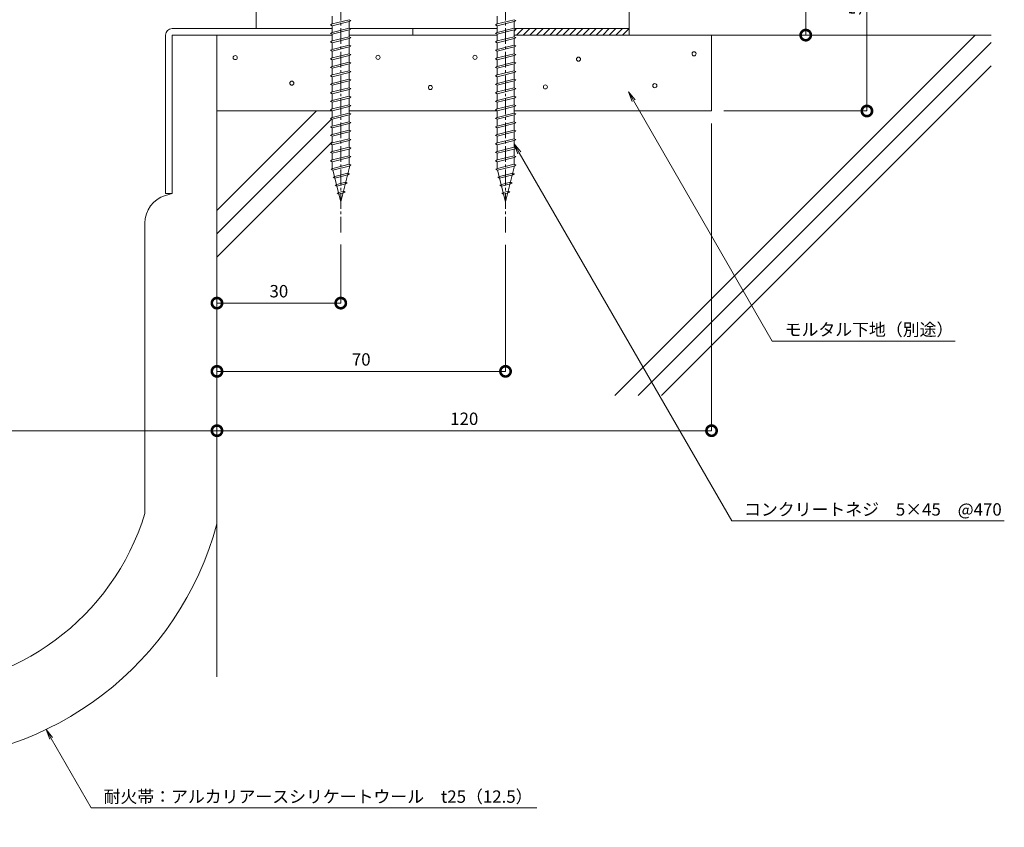
# Model space of a CAD drawing. Units: millimetres. Extents: x 2194 to 2664, y 1934 to 2279.
# Drawn here: x 2384 to 2623, y 1934 to 2130 of the extents above; entities that cross this region are included whole.
import ezdxf
from ezdxf import colors
from ezdxf.entities.mleader import LeaderData, LeaderLine
from ezdxf.math import Vec2, Vec3

# ---------------------------------------------------------------- set-up
doc = ezdxf.new("R2010")
doc.units = ezdxf.units.MM
doc.header["$LTSCALE"] = 0.2
doc.header["$PDMODE"] = 67
doc.linetypes.add('CENTER2', pattern=[28.575, 19.05, -3.175, 3.175, -3.175])
for name, color, linetype, lineweight in [('(KE)ねじ・ボルトナット・アンカーボルト', 2, 'Continuous', 13), ('(KE)フレーム(シート受・位置決め)', 2, 'Continuous', 13), ('(KE)モルタル', 6, 'Continuous', 13), ('(KE)寸法', 7, 'Continuous', 9), ('(KE)文字', 7, 'Continuous', 13), ('(KE)耐火帯', 4, 'Continuous', 13), ('(KE)躯体', 6, 'Continuous', 13)]:
    doc.layers.add(name, color=color, linetype=linetype, lineweight=lineweight)
doc.styles.add('(K)文字_異尺度_H3.0-1.0', font='txt', dxfattribs={"height": 3})
doc.dimstyles.new('kaneso異尺度対応_H3.0(S5.0)', dxfattribs={"dimscale": 6, "dimtxt": 3, "dimasz": 5, "dimexe": 0, "dimexo": 3, "dimgap": 1, "dimtad": 1, "dimdec": 1, "dimdsep": 46, "dimtxsty": '(K)文字_異尺度_H3.0-1.0', "dimblk": 'DOTSMALL', "dimcen": 0, "dimclrt": 2, "dimadec": 0, "dimazin": 0, "dimtfac": 1, "dimtdec": 1, "dimtmove": 1, "dimatfit": 3, "dimldrblk": 'DOTSMALL', "dimfxl": 1, "dimtfill": 1, "dimlwd": 9, "dimlwe": 9, "dimarcsym": 0})

# ---------------------------------------------------------------- blocks, each defined once
blk = doc.blocks.new('_DotSmall')
at = {"color": 0, "linetype": 'ByBlock', "const_width": 0.5}
blk.add_lwpolyline([(-0.0625, 0, 1), (0.0625, 0, 1)], format="xyb", close=True, dxfattribs=at)
blk = doc.blocks.new('*D15')
at = {"layer": '(KE)寸法', "color": 0, "lineweight": 9, "transparency": 16777216}
for p, q in [((2534.22, 2158.92), (2575.06, 2158.92)), ((2575.06, 2158.92), (2575.06, 2126.31)), ((2555.21, 2126.31), (2575.06, 2126.31))]:
    blk.add_line(p, q, dxfattribs=at)
at = {"layer": 'Defpoints', "color": 0, "transparency": 16777216}
for p in [(2531.22, 2158.92), (2552.21, 2126.31), (2575.06, 2126.31)]:
    blk.add_point(p, dxfattribs=at)
at = {"layer": '(KE)寸法', "color": 0, "lineweight": 9, "transparency": 16777216, "xscale": 5, "yscale": 5, "zscale": 5}
for p, rotation in [((2575.06, 2158.92), 90), ((2575.06, 2126.31), 270)]:
    blk.add_blockref('_DotSmall', p, dxfattribs=dict(at, rotation=rotation))
at = {"layer": '(KE)寸法', "color": 2, "transparency": 16777216, "insert": (2572.56, 2142.61), "char_height": 3, "attachment_point": 5, "rotation": 90, "style": '(K)文字_異尺度_H3.0-1.0', "bg_fill": 3, "box_fill_scale": 1.1, "bg_fill_color": 256, "bg_fill_true_color": 13158600, "bg_fill_transparency": 0}
blk.add_mtext('32.6', dxfattribs=at)
blk = doc.blocks.new('*D16')
at = {"layer": '(KE)寸法', "color": 0, "lineweight": 9, "transparency": 16777216}
for p, q in [((2534.22, 2158.92), (2589.91, 2158.92)), ((2589.91, 2158.92), (2589.91, 2107.91)), ((2555.21, 2107.91), (2589.91, 2107.91))]:
    blk.add_line(p, q, dxfattribs=at)
at = {"layer": 'Defpoints', "color": 0, "transparency": 16777216}
for p in [(2531.22, 2158.92), (2552.21, 2107.91), (2589.91, 2107.91)]:
    blk.add_point(p, dxfattribs=at)
at = {"layer": '(KE)寸法', "color": 0, "lineweight": 9, "transparency": 16777216, "xscale": 5, "yscale": 5, "zscale": 5}
for p, rotation in [((2589.91, 2158.92), 90), ((2589.91, 2107.91), 270)]:
    blk.add_blockref('_DotSmall', p, dxfattribs=dict(at, rotation=rotation))
at = {"layer": '(KE)寸法', "color": 2, "transparency": 16777216, "insert": (2587.41, 2133.41), "char_height": 3, "attachment_point": 5, "rotation": 90, "style": '(K)文字_異尺度_H3.0-1.0', "bg_fill": 3, "box_fill_scale": 1.1, "bg_fill_color": 256, "bg_fill_true_color": 13158600, "bg_fill_transparency": 0}
blk.add_mtext('50', dxfattribs=at)
blk = doc.blocks.new('*D17')
at = {"layer": '(KE)寸法', "color": 0, "lineweight": 9, "transparency": 16777216}
for p, q in [((2432.21, 2104.91), (2432.21, 2061.32)), ((2462.24, 2075.52), (2462.24, 2061.32)), ((2432.21, 2061.32), (2462.24, 2061.32))]:
    blk.add_line(p, q, dxfattribs=at)
at = {"layer": 'Defpoints', "color": 0, "transparency": 16777216}
for p in [(2432.21, 2107.91), (2462.24, 2078.52), (2462.24, 2061.32)]:
    blk.add_point(p, dxfattribs=at)
at = {"layer": '(KE)寸法', "color": 0, "lineweight": 9, "transparency": 16777216, "xscale": 5, "yscale": 5, "zscale": 5, "rotation": 180}
blk.add_blockref('_DotSmall', (2432.21, 2061.32), dxfattribs=at)
at = {"layer": '(KE)寸法', "color": 0, "lineweight": 9, "transparency": 16777216, "xscale": 5, "yscale": 5, "zscale": 5}
blk.add_blockref('_DotSmall', (2462.24, 2061.32), dxfattribs=at)
at = {"layer": '(KE)寸法', "color": 2, "transparency": 16777216, "insert": (2447.22, 2063.82), "char_height": 3, "attachment_point": 5, "style": '(K)文字_異尺度_H3.0-1.0', "bg_fill": 3, "box_fill_scale": 1.1, "bg_fill_color": 256, "bg_fill_true_color": 13158600, "bg_fill_transparency": 0}
blk.add_mtext('30', dxfattribs=at)
blk = doc.blocks.new('*D18')
at = {"layer": '(KE)寸法', "color": 0, "lineweight": 9, "transparency": 16777216}
for p, q in [((2432.21, 2078.53), (2432.21, 2030.38)), ((2282.2, 2069.28), (2282.2, 2030.38)), ((2282.2, 2030.38), (2432.21, 2030.38))]:
    blk.add_line(p, q, dxfattribs=at)
at = {"layer": 'Defpoints', "color": 0, "transparency": 16777216}
for p in [(2432.21, 2081.53), (2282.2, 2072.28), (2432.21, 2030.38)]:
    blk.add_point(p, dxfattribs=at)
at = {"layer": '(KE)寸法', "color": 0, "lineweight": 9, "transparency": 16777216, "xscale": 5, "yscale": 5, "zscale": 5, "rotation": 180}
blk.add_blockref('_DotSmall', (2282.2, 2030.38), dxfattribs=at)
at = {"layer": '(KE)寸法', "color": 0, "lineweight": 9, "transparency": 16777216, "xscale": 5, "yscale": 5, "zscale": 5}
blk.add_blockref('_DotSmall', (2432.21, 2030.38), dxfattribs=at)
at = {"layer": '(KE)寸法', "color": 2, "transparency": 16777216, "insert": (2357.2, 2032.88), "char_height": 3, "attachment_point": 5, "style": '(K)文字_異尺度_H3.0-1.0', "bg_fill": 3, "box_fill_scale": 1.1, "bg_fill_color": 256, "bg_fill_true_color": 13158600, "bg_fill_transparency": 0}
blk.add_mtext('150', dxfattribs=at)
blk = doc.blocks.new('*D19')
at = {"layer": '(KE)寸法', "color": 0, "lineweight": 9, "transparency": 16777216}
for p, q in [((2552.21, 2104.91), (2552.21, 2030.38)), ((2432.21, 2078.53), (2432.21, 2030.38)), ((2432.21, 2030.38), (2552.21, 2030.38))]:
    blk.add_line(p, q, dxfattribs=at)
at = {"layer": 'Defpoints', "color": 0, "transparency": 16777216}
for p in [(2552.21, 2107.91), (2432.21, 2081.53), (2552.21, 2030.38)]:
    blk.add_point(p, dxfattribs=at)
at = {"layer": '(KE)寸法', "color": 0, "lineweight": 9, "transparency": 16777216, "xscale": 5, "yscale": 5, "zscale": 5, "rotation": 180}
blk.add_blockref('_DotSmall', (2432.21, 2030.38), dxfattribs=at)
at = {"layer": '(KE)寸法', "color": 0, "lineweight": 9, "transparency": 16777216, "xscale": 5, "yscale": 5, "zscale": 5}
blk.add_blockref('_DotSmall', (2552.21, 2030.38), dxfattribs=at)
at = {"layer": '(KE)寸法', "color": 2, "transparency": 16777216, "insert": (2492.21, 2032.88), "char_height": 3, "attachment_point": 5, "style": '(K)文字_異尺度_H3.0-1.0', "bg_fill": 3, "box_fill_scale": 1.1, "bg_fill_color": 256, "bg_fill_true_color": 13158600, "bg_fill_transparency": 0}
blk.add_mtext('120', dxfattribs=at)
blk = doc.blocks.new('_Open')
at = {"color": 0, "linetype": 'ByBlock', "lineweight": -2}
for p, q in [((-1, 0.167), (0, 0)), ((-1, -0.167), (0, 0)), ((0, 0), (-1, 0))]:
    blk.add_line(p, q, dxfattribs=at)
blk = doc.blocks.new('*D23')
at = {"layer": '(KE)寸法', "color": 0, "lineweight": 9, "transparency": 16777216}
for p, q in [((2432.21, 2104.91), (2432.21, 2044.77)), ((2502.22, 2075.45), (2502.22, 2044.77)), ((2432.21, 2044.77), (2502.22, 2044.77))]:
    blk.add_line(p, q, dxfattribs=at)
at = {"layer": 'Defpoints', "color": 0, "transparency": 16777216}
for p in [(2432.21, 2107.91), (2502.22, 2078.45), (2502.22, 2044.77)]:
    blk.add_point(p, dxfattribs=at)
at = {"layer": '(KE)寸法', "color": 0, "lineweight": 9, "transparency": 16777216, "xscale": 5, "yscale": 5, "zscale": 5, "rotation": 180}
blk.add_blockref('_DotSmall', (2432.21, 2044.77), dxfattribs=at)
at = {"layer": '(KE)寸法', "color": 0, "lineweight": 9, "transparency": 16777216, "xscale": 5, "yscale": 5, "zscale": 5}
blk.add_blockref('_DotSmall', (2502.22, 2044.77), dxfattribs=at)
at = {"layer": '(KE)寸法', "color": 2, "transparency": 16777216, "insert": (2467.21, 2047.27), "char_height": 3, "attachment_point": 5, "style": '(K)文字_異尺度_H3.0-1.0', "bg_fill": 3, "box_fill_scale": 1.1, "bg_fill_color": 256, "bg_fill_true_color": 13158600, "bg_fill_transparency": 0}
blk.add_mtext('70', dxfattribs=at)

msp = doc.modelspace()

# ---------------------------------------------------------------- linework, layer by layer
at = {"layer": '(KE)ねじ・ボルトナット・アンカーボルト', "color": 4, "linetype": 'CENTER2'}
for p, q in [((2462.24, 2078.45), (2462.24, 2141.92)), ((2502.22, 2078.45), (2502.22, 2141.92))]:
    msp.add_line(p, q, dxfattribs=at)
at = {"layer": '(KE)ねじ・ボルトナット・アンカーボルト', "color": 4}
for p, q in [((2459.76, 2128.8), (2460.17, 2129.02)), ((2460.17, 2128.59), (2459.76, 2128.8)), ((2460.17, 2129.02), (2464.3, 2130.05)), ((2460.17, 2128.59), (2464.3, 2129.62)), ((2460.18, 2130.92), (2460.18, 2129.02)), ((2464.3, 2130.05), (2464.71, 2129.83)), ((2464.71, 2129.83), (2464.3, 2129.62)), ((2464.31, 2129.63), (2464.31, 2127.98)), ((2499.75, 2128.8), (2500.16, 2129.02)), ((2500.16, 2128.59), (2499.75, 2128.8)), ((2500.16, 2129.02), (2504.28, 2130.05)), ((2500.16, 2128.59), (2504.28, 2129.62)), ((2500.17, 2130.92), (2500.17, 2129.02)), ((2504.28, 2130.05), (2504.7, 2129.83)), ((2504.7, 2129.83), (2504.28, 2129.62)), ((2504.29, 2129.63), (2504.3, 2127.98)), ((2459.76, 2126.74), (2460.17, 2126.95)), ((2460.17, 2126.53), (2459.76, 2126.74)), ((2460.17, 2126.95), (2464.3, 2127.98)), ((2460.17, 2126.53), (2464.3, 2127.56)), ((2460.18, 2128.59), (2460.19, 2126.95)), ((2460.18, 2126.53), (2460.19, 2124.89)), ((2464.3, 2127.98), (2464.71, 2127.77)), ((2464.71, 2127.77), (2464.3, 2127.56)), ((2464.31, 2127.56), (2464.31, 2125.92)), ((2499.75, 2126.74), (2500.16, 2126.95)), ((2500.16, 2126.53), (2499.75, 2126.74)), ((2500.16, 2126.95), (2504.28, 2127.98)), ((2500.16, 2126.53), (2504.28, 2127.56)), ((2500.17, 2128.59), (2500.17, 2126.95)), ((2500.17, 2126.53), (2500.17, 2124.89)), ((2504.28, 2127.98), (2504.7, 2127.77)), ((2504.7, 2127.77), (2504.28, 2127.56)), ((2504.29, 2127.56), (2504.3, 2125.92)), ((2459.76, 2124.68), (2460.17, 2124.89)), ((2460.17, 2124.47), (2459.76, 2124.68)), ((2460.17, 2124.89), (2464.3, 2125.92)), ((2460.17, 2124.47), (2464.3, 2125.5)), ((2460.17, 2122.83), (2464.3, 2123.86)), ((2460.18, 2124.47), (2460.19, 2122.83)), ((2464.3, 2125.92), (2464.71, 2125.71)), ((2464.71, 2125.71), (2464.3, 2125.5)), ((2464.3, 2123.86), (2464.71, 2123.65)), ((2464.31, 2125.5), (2464.31, 2123.85)), ((2499.75, 2124.68), (2500.16, 2124.89)), ((2500.16, 2124.47), (2499.75, 2124.68)), ((2500.16, 2124.89), (2504.28, 2125.92)), ((2500.16, 2124.47), (2504.28, 2125.5)), ((2500.16, 2122.83), (2504.28, 2123.86)), ((2500.17, 2124.47), (2500.17, 2122.83)), ((2504.28, 2125.92), (2504.7, 2125.71)), ((2504.7, 2125.71), (2504.28, 2125.5)), ((2504.28, 2123.86), (2504.7, 2123.65)), ((2504.29, 2125.5), (2504.3, 2123.85)), ((2459.76, 2122.62), (2460.17, 2122.83)), ((2460.17, 2122.4), (2459.76, 2122.62)), ((2460.17, 2122.4), (2464.3, 2123.44)), ((2460.17, 2120.77), (2464.3, 2121.8)), ((2460.18, 2122.4), (2460.19, 2120.77)), ((2464.71, 2123.65), (2464.3, 2123.44)), ((2464.3, 2121.8), (2464.71, 2121.59)), ((2464.71, 2121.59), (2464.3, 2121.37)), ((2464.31, 2123.44), (2464.31, 2121.79)), ((2499.75, 2122.62), (2500.16, 2122.83)), ((2500.16, 2122.4), (2499.75, 2122.62)), ((2500.16, 2122.4), (2504.28, 2123.44)), ((2500.16, 2120.77), (2504.28, 2121.8)), ((2500.17, 2122.4), (2500.17, 2120.77)), ((2504.7, 2123.65), (2504.28, 2123.44)), ((2504.28, 2121.8), (2504.7, 2121.59)), ((2504.7, 2121.59), (2504.28, 2121.37)), ((2504.29, 2123.44), (2504.3, 2121.79)), ((2459.76, 2120.56), (2460.17, 2120.77)), ((2460.17, 2120.34), (2459.76, 2120.56)), ((2460.17, 2120.34), (2464.3, 2121.37)), ((2460.17, 2118.71), (2464.3, 2119.74)), ((2460.17, 2118.28), (2464.3, 2119.31)), ((2460.18, 2120.34), (2460.19, 2118.71)), ((2464.3, 2119.74), (2464.71, 2119.52)), ((2464.71, 2119.52), (2464.3, 2119.31)), ((2464.31, 2121.38), (2464.31, 2119.73)), ((2464.31, 2119.32), (2464.31, 2117.67)), ((2499.75, 2120.56), (2500.16, 2120.77)), ((2500.16, 2120.34), (2499.75, 2120.56)), ((2500.16, 2120.34), (2504.28, 2121.37)), ((2500.16, 2118.71), (2504.28, 2119.74)), ((2500.16, 2118.28), (2504.28, 2119.31)), ((2500.17, 2120.34), (2500.17, 2118.71)), ((2504.28, 2119.74), (2504.7, 2119.52)), ((2504.7, 2119.52), (2504.28, 2119.31)), ((2504.29, 2121.38), (2504.3, 2119.73)), ((2504.29, 2119.32), (2504.3, 2117.67)), ((2459.76, 2118.49), (2460.17, 2118.71)), ((2460.17, 2118.28), (2459.76, 2118.49)), ((2460.17, 2116.64), (2464.3, 2117.68)), ((2460.17, 2116.22), (2464.3, 2117.25)), ((2460.18, 2118.28), (2460.19, 2116.64)), ((2464.3, 2117.68), (2464.71, 2117.46)), ((2464.71, 2117.46), (2464.3, 2117.25)), ((2464.31, 2117.25), (2464.31, 2115.61)), ((2499.75, 2118.49), (2500.16, 2118.71)), ((2500.16, 2118.28), (2499.75, 2118.49)), ((2500.16, 2116.64), (2504.28, 2117.68)), ((2500.16, 2116.22), (2504.28, 2117.25)), ((2500.17, 2118.28), (2500.17, 2116.64)), ((2504.28, 2117.68), (2504.7, 2117.46)), ((2504.7, 2117.46), (2504.28, 2117.25)), ((2504.29, 2117.25), (2504.3, 2115.61)), ((2459.76, 2116.43), (2460.17, 2116.64)), ((2460.17, 2116.22), (2459.76, 2116.43)), ((2459.76, 2114.37), (2460.17, 2114.58)), ((2460.17, 2114.16), (2459.76, 2114.37)), ((2460.17, 2114.58), (2464.3, 2115.61)), ((2460.17, 2114.16), (2464.3, 2115.19)), ((2460.18, 2116.22), (2460.19, 2114.58)), ((2464.3, 2115.61), (2464.71, 2115.4)), ((2464.71, 2115.4), (2464.3, 2115.19)), ((2464.31, 2115.19), (2464.31, 2113.55)), ((2499.75, 2116.43), (2500.16, 2116.64)), ((2500.16, 2116.22), (2499.75, 2116.43)), ((2499.75, 2114.37), (2500.16, 2114.58)), ((2500.16, 2114.16), (2499.75, 2114.37)), ((2500.16, 2114.58), (2504.28, 2115.61)), ((2500.16, 2114.16), (2504.28, 2115.19)), ((2500.17, 2116.22), (2500.17, 2114.58)), ((2504.28, 2115.61), (2504.7, 2115.4)), ((2504.7, 2115.4), (2504.28, 2115.19)), ((2504.29, 2115.19), (2504.3, 2113.55)), ((2459.76, 2112.31), (2460.17, 2112.52)), ((2460.17, 2112.1), (2459.76, 2112.31)), ((2460.17, 2112.52), (2464.3, 2113.55)), ((2460.17, 2112.1), (2464.3, 2113.13)), ((2460.18, 2114.16), (2460.19, 2112.52)), ((2460.18, 2112.1), (2460.19, 2110.46)), ((2464.3, 2113.55), (2464.71, 2113.34)), ((2464.71, 2113.34), (2464.3, 2113.13)), ((2464.31, 2113.13), (2464.31, 2111.48)), ((2499.75, 2112.31), (2500.16, 2112.52)), ((2500.16, 2112.1), (2499.75, 2112.31)), ((2500.16, 2112.52), (2504.28, 2113.55)), ((2500.16, 2112.1), (2504.28, 2113.13)), ((2500.17, 2114.16), (2500.17, 2112.52)), ((2500.17, 2112.1), (2500.17, 2110.46)), ((2504.28, 2113.55), (2504.7, 2113.34)), ((2504.7, 2113.34), (2504.28, 2113.13)), ((2504.29, 2113.13), (2504.3, 2111.48)), ((2459.76, 2110.25), (2460.17, 2110.46)), ((2460.17, 2110.03), (2459.76, 2110.25)), ((2460.17, 2110.46), (2464.3, 2111.49)), ((2460.17, 2110.03), (2464.3, 2111.06)), ((2460.18, 2110.03), (2460.19, 2108.4)), ((2464.3, 2111.49), (2464.71, 2111.28)), ((2464.71, 2111.28), (2464.3, 2111.06)), ((2464.31, 2111.07), (2464.31, 2109.42)), ((2499.75, 2110.25), (2500.16, 2110.46)), ((2500.16, 2110.03), (2499.75, 2110.25)), ((2500.16, 2110.46), (2504.28, 2111.49)), ((2500.16, 2110.03), (2504.28, 2111.06)), ((2500.17, 2110.03), (2500.17, 2108.4)), ((2504.28, 2111.49), (2504.7, 2111.28)), ((2504.7, 2111.28), (2504.28, 2111.06)), ((2504.29, 2111.07), (2504.3, 2109.42)), ((2459.76, 2108.18), (2460.17, 2108.4)), ((2460.17, 2107.97), (2459.76, 2108.18)), ((2460.17, 2108.4), (2464.3, 2109.43)), ((2460.17, 2107.97), (2464.3, 2109)), ((2460.17, 2106.33), (2464.3, 2107.37)), ((2460.18, 2107.97), (2460.19, 2106.33)), ((2464.3, 2109.43), (2464.71, 2109.22)), ((2464.71, 2109.22), (2464.3, 2109)), ((2464.3, 2107.37), (2464.71, 2107.15)), ((2464.71, 2107.15), (2464.3, 2106.94)), ((2464.31, 2109.01), (2464.31, 2107.36)), ((2499.75, 2108.18), (2500.16, 2108.4)), ((2500.16, 2107.97), (2499.75, 2108.18)), ((2500.16, 2108.4), (2504.28, 2109.43)), ((2500.16, 2107.97), (2504.28, 2109)), ((2500.16, 2106.33), (2504.28, 2107.37)), ((2500.17, 2107.97), (2500.17, 2106.33)), ((2504.28, 2109.43), (2504.7, 2109.22)), ((2504.7, 2109.22), (2504.28, 2109)), ((2504.28, 2107.37), (2504.7, 2107.15)), ((2504.7, 2107.15), (2504.28, 2106.94)), ((2504.29, 2109.01), (2504.3, 2107.36)), ((2459.76, 2106.12), (2460.17, 2106.33)), ((2460.17, 2105.91), (2459.76, 2106.12)), ((2460.17, 2105.91), (2464.3, 2106.94)), ((2460.17, 2104.27), (2464.3, 2105.3)), ((2460.17, 2103.85), (2464.3, 2104.88)), ((2460.18, 2105.91), (2460.19, 2104.27)), ((2464.3, 2105.3), (2464.71, 2105.09)), ((2464.71, 2105.09), (2464.3, 2104.88)), ((2464.31, 2106.95), (2464.31, 2105.3)), ((2464.31, 2104.88), (2464.31, 2103.24)), ((2499.75, 2106.12), (2500.16, 2106.33)), ((2500.16, 2105.91), (2499.75, 2106.12)), ((2500.16, 2105.91), (2504.28, 2106.94)), ((2500.16, 2104.27), (2504.28, 2105.3)), ((2500.16, 2103.85), (2504.28, 2104.88)), ((2500.17, 2105.91), (2500.17, 2104.27)), ((2504.28, 2105.3), (2504.7, 2105.09)), ((2504.7, 2105.09), (2504.28, 2104.88)), ((2504.29, 2106.95), (2504.3, 2105.3)), ((2504.29, 2104.88), (2504.3, 2103.24)), ((2459.76, 2104.06), (2460.17, 2104.27)), ((2460.17, 2103.85), (2459.76, 2104.06)), ((2460.17, 2102.21), (2464.3, 2103.24)), ((2460.17, 2101.79), (2464.3, 2102.82)), ((2460.18, 2103.85), (2460.19, 2102.21)), ((2464.3, 2103.24), (2464.71, 2103.03)), ((2464.71, 2103.03), (2464.3, 2102.82)), ((2464.31, 2102.82), (2464.31, 2101.17)), ((2499.75, 2104.06), (2500.16, 2104.27)), ((2500.16, 2103.85), (2499.75, 2104.06)), ((2500.16, 2102.21), (2504.28, 2103.24)), ((2500.16, 2101.79), (2504.28, 2102.82)), ((2500.17, 2103.85), (2500.17, 2102.21)), ((2504.28, 2103.24), (2504.7, 2103.03)), ((2504.7, 2103.03), (2504.28, 2102.82)), ((2504.29, 2102.82), (2504.3, 2101.17)), ((2459.76, 2102), (2460.17, 2102.21)), ((2460.17, 2101.79), (2459.76, 2102)), ((2459.76, 2099.94), (2460.17, 2100.15)), ((2460.17, 2099.72), (2459.76, 2099.94)), ((2460.17, 2100.15), (2464.3, 2101.18)), ((2460.17, 2099.72), (2464.3, 2100.75)), ((2460.18, 2101.79), (2460.19, 2100.15)), ((2464.3, 2101.18), (2464.71, 2100.97)), ((2464.71, 2100.97), (2464.3, 2100.75)), ((2464.31, 2100.76), (2464.31, 2099.11)), ((2499.75, 2102), (2500.16, 2102.21)), ((2500.16, 2101.79), (2499.75, 2102)), ((2499.75, 2099.94), (2500.16, 2100.15)), ((2500.16, 2099.72), (2499.75, 2099.94)), ((2500.16, 2100.15), (2504.28, 2101.18)), ((2500.16, 2099.72), (2504.28, 2100.75)), ((2500.17, 2101.79), (2500.17, 2100.15)), ((2504.28, 2101.18), (2504.7, 2100.97)), ((2504.7, 2100.97), (2504.28, 2100.75)), ((2504.29, 2100.76), (2504.3, 2099.11)), ((2459.76, 2097.87), (2460.17, 2098.09)), ((2460.17, 2097.66), (2459.76, 2097.87)), ((2460.17, 2098.09), (2464.3, 2099.12)), ((2460.17, 2097.66), (2464.3, 2098.69)), ((2460.18, 2099.72), (2460.19, 2098.09)), ((2460.18, 2097.66), (2460.19, 2096.03)), ((2464.3, 2099.12), (2464.71, 2098.91)), ((2464.71, 2098.91), (2464.3, 2098.69)), ((2464.31, 2098.7), (2464.31, 2097.05)), ((2499.75, 2097.87), (2500.16, 2098.09)), ((2500.16, 2097.66), (2499.75, 2097.87)), ((2500.16, 2098.09), (2504.28, 2099.12)), ((2500.16, 2097.66), (2504.28, 2098.69)), ((2500.17, 2099.72), (2500.17, 2098.09)), ((2500.17, 2097.66), (2500.17, 2096.03)), ((2504.28, 2099.12), (2504.7, 2098.91)), ((2504.7, 2098.91), (2504.28, 2098.69)), ((2504.29, 2098.7), (2504.3, 2097.05)), ((2459.76, 2095.81), (2460.17, 2096.03)), ((2460.17, 2095.6), (2459.76, 2095.81)), ((2460.17, 2096.03), (2464.3, 2097.06)), ((2460.17, 2095.6), (2464.3, 2096.63)), ((2460.19, 2095.6), (2460.19, 2093.97)), ((2464.3, 2097.06), (2464.71, 2096.84)), ((2464.71, 2096.84), (2464.3, 2096.63)), ((2464.31, 2096.64), (2464.31, 2094.99)), ((2499.75, 2095.81), (2500.16, 2096.03)), ((2500.16, 2095.6), (2499.75, 2095.81)), ((2500.16, 2096.03), (2504.28, 2097.06)), ((2500.16, 2095.6), (2504.28, 2096.63)), ((2500.18, 2095.6), (2500.18, 2093.97)), ((2504.28, 2097.06), (2504.7, 2096.84)), ((2504.7, 2096.84), (2504.28, 2096.63)), ((2504.3, 2096.64), (2504.3, 2094.99)), ((2459.91, 2093.79), (2460.32, 2094)), ((2460.32, 2093.58), (2459.91, 2093.79)), ((2460.32, 2094), (2464.31, 2095)), ((2460.32, 2093.58), (2464.31, 2094.57)), ((2460.32, 2093.58), (2462.24, 2085.92)), ((2460.81, 2092.06), (2463.97, 2092.85)), ((2464.41, 2094.6), (2462.24, 2085.92)), ((2463.97, 2092.85), (2464.38, 2092.64)), ((2464.31, 2095), (2464.72, 2094.79)), ((2464.72, 2094.79), (2464.31, 2094.57)), ((2499.89, 2093.79), (2500.31, 2094)), ((2500.31, 2093.58), (2499.89, 2093.79)), ((2500.31, 2094), (2504.3, 2095)), ((2500.31, 2093.58), (2504.3, 2094.57)), ((2500.31, 2093.58), (2502.22, 2085.92)), ((2500.79, 2092.06), (2503.96, 2092.85)), ((2504.39, 2094.6), (2502.22, 2085.92)), ((2503.96, 2092.85), (2504.37, 2092.64)), ((2504.3, 2095), (2504.71, 2094.79)), ((2504.71, 2094.79), (2504.3, 2094.57)), ((2460.39, 2091.85), (2460.81, 2092.06)), ((2460.81, 2091.63), (2460.39, 2091.85)), ((2460.81, 2091.63), (2463.97, 2092.43)), ((2461.29, 2090.12), (2463.42, 2090.65)), ((2463.42, 2090.65), (2463.83, 2090.44)), ((2463.83, 2090.44), (2463.42, 2090.23)), ((2464.38, 2092.64), (2463.97, 2092.43)), ((2500.38, 2091.85), (2500.79, 2092.06)), ((2500.79, 2091.63), (2500.38, 2091.85)), ((2500.79, 2091.63), (2503.96, 2092.43)), ((2501.28, 2090.12), (2503.41, 2090.65)), ((2503.41, 2090.65), (2503.82, 2090.44)), ((2503.82, 2090.44), (2503.41, 2090.23)), ((2504.37, 2092.64), (2503.96, 2092.43)), ((2460.88, 2089.91), (2461.29, 2090.12)), ((2461.29, 2089.69), (2460.88, 2089.91)), ((2461.29, 2089.69), (2463.42, 2090.23)), ((2461.36, 2087.97), (2461.78, 2088.18)), ((2461.78, 2088.18), (2462.87, 2088.45)), ((2461.78, 2087.75), (2462.87, 2088.03)), ((2462.87, 2088.45), (2463.28, 2088.24)), ((2463.28, 2088.24), (2462.87, 2088.03)), ((2500.87, 2089.91), (2501.28, 2090.12)), ((2501.28, 2089.69), (2500.87, 2089.91)), ((2501.28, 2089.69), (2503.41, 2090.23)), ((2501.35, 2087.97), (2501.76, 2088.18)), ((2501.76, 2088.18), (2502.86, 2088.45)), ((2501.76, 2087.75), (2502.86, 2088.03)), ((2502.86, 2088.45), (2503.27, 2088.24)), ((2503.27, 2088.24), (2502.86, 2088.03)), ((2461.78, 2087.75), (2461.36, 2087.97)), ((2501.76, 2087.75), (2501.35, 2087.97))]:
    msp.add_line(p, q, dxfattribs=at)
at = {"layer": '(KE)フレーム(シート受・位置決め)'}
for p, q in [((2532.22, 2144.44), (2532.22, 2127.92)), ((2441.72, 2127.92), (2441.72, 2137.92)), ((2479.72, 2127.92), (2500.17, 2127.92)), ((2504.42, 2127.92), (2532.22, 2127.92))]:
    msp.add_line(p, q, dxfattribs=at)
at = {"layer": '(KE)モルタル'}
for centre in [(2547.97, 2121.78), (2436.64, 2120.86), (2471.29, 2120.91), (2494.81, 2120.91), (2519.93, 2120.47), (2450.38, 2114.65), (2538.44, 2114.05), (2484, 2113.61), (2511.9, 2113.75)]:
    msp.add_circle(centre, 0.5, dxfattribs=at)
at = {"layer": '(KE)耐火帯'}
for p, q in [((2419.72, 2126.31), (2419.72, 2087.91)), ((2421.32, 2127.91), (2460.19, 2127.91)), ((2421.32, 2087.91), (2421.32, 2126.31)), ((2460.18, 2126.31), (2421.32, 2126.31)), ((2479.72, 2126.31), (2464.31, 2126.31)), ((2464.44, 2127.91), (2479.72, 2127.91)), ((2479.72, 2127.91), (2479.72, 2126.31)), ((2504.91, 2127.92), (2504.29, 2127.3)), ((2506.51, 2127.92), (2504.91, 2126.31)), ((2508.12, 2127.92), (2506.51, 2126.31)), ((2509.73, 2127.92), (2508.12, 2126.31)), ((2511.34, 2127.92), (2509.73, 2126.31)), ((2512.94, 2127.92), (2511.34, 2126.31)), ((2514.55, 2127.92), (2512.94, 2126.31)), ((2516.16, 2127.92), (2514.55, 2126.31)), ((2517.76, 2127.92), (2516.16, 2126.31)), ((2519.37, 2127.92), (2517.76, 2126.31)), ((2520.98, 2127.92), (2519.37, 2126.31)), ((2522.58, 2127.92), (2520.98, 2126.31)), ((2524.19, 2127.92), (2522.58, 2126.31)), ((2525.8, 2127.92), (2524.19, 2126.31)), ((2527.4, 2127.92), (2525.8, 2126.31)), ((2529.01, 2127.92), (2527.4, 2126.31)), ((2530.62, 2127.92), (2529.01, 2126.31)), ((2532.22, 2127.92), (2530.62, 2126.31)), ((2532.22, 2127.92), (2532.22, 2126.31)), ((2419.69, 2087.42), (2421.32, 2087.91)), ((2419.72, 2087.91), (2421.32, 2087.91)), ((2414.72, 2080.72), (2414.72, 2010.27))]:
    msp.add_line(p, q, dxfattribs=at)
for centre, radius, start, end in [((2421.32, 2126.31), 1.6, 90, 180), ((2421.72, 2080.72), 7, 106.8584, 180), ((2357.21, 2027.96), 60.16, 197.0959, 342.9058), ((2357.21, 2027.96), 77.66, 195.0344, 344.9669)]:
    msp.add_arc(centre, radius, start, end, dxfattribs=at)
at = {"layer": '(KE)躯体'}
for p, q in [((2432.21, 2126.31), (2432.21, 1970.73)), ((2500.17, 2126.31), (2479.72, 2126.31)), ((2620.03, 2126.31), (2504.3, 2126.31)), ((2528.77, 2038.92), (2616.17, 2126.31)), ((2552.21, 2126.31), (2552.21, 2107.91)), ((2534.43, 2038.92), (2620.03, 2124.51)), ((2540.09, 2038.92), (2620.03, 2118.85)), ((2432.21, 2083.77), (2456.35, 2107.91)), ((2460.18, 2107.91), (2432.21, 2107.91)), ((2464.31, 2107.91), (2500.17, 2107.91)), ((2552.21, 2107.91), (2504.29, 2107.91)), ((2432.21, 2078.11), (2460.06, 2105.97)), ((2432.21, 2072.46), (2460.19, 2100.44))]:
    msp.add_line(p, q, dxfattribs=at)

# ---------------------------------------------------------------- next in the draw order: dimensions: what is measured, and where the dimension line sits
at = {"layer": '(KE)寸法'}
dim = msp.add_linear_dim(base=(2575.06, 2126.31), p1=(2531.22, 2158.92), p2=(2552.21, 2126.31), angle=90, dimstyle='kaneso異尺度対応_H3.0(S5.0)', dxfattribs=at)
dim.commit()
dim.dimension.update_dxf_attribs({"geometry": '*D15', "text_midpoint": (2572.56, 2142.61)})
dim = msp.add_linear_dim(base=(2462.24, 2061.32), p1=(2432.21, 2107.91), p2=(2462.24, 2078.52), dimstyle='kaneso異尺度対応_H3.0(S5.0)', dxfattribs=at)
dim.commit()
dim.dimension.update_dxf_attribs({"geometry": '*D17', "text_midpoint": (2447.22, 2063.82)})

# ---------------------------------------------------------------- next in the draw order: leaders
at = {"layer": '(KE)文字'}
ml = msp.add_multileader_mtext('Standard', dxfattribs=at)
ml.set_content('耐火帯：アルカリアースシリケートウール\u3000t25（12.5）', color=256, style='(K)文字_異尺度_H3.0-1.0')
ml.set_leader_properties(linetype='ByLayer', lineweight=9)
ml.set_arrow_properties(name='OPEN')
ml.build(insert=Vec2(0, 0))
ml.multileader.update_dxf_attribs({"has_dogleg": 0, "text_left_attachment_type": 5, "text_right_attachment_type": 5, "arrow_head_size": 2.5})
ctx = ml.context
ctx.base_point, ctx.char_height, ctx.arrow_head_size, ctx.landing_gap_size, ctx.plane_origin = Vec3(2401.7, 1938.92), 3, 2.5, 3, Vec3(2346.53, 2034.46)
ctx.left_attachment, ctx.right_attachment = 5, 5
notes = []
notes.append((ctx, [(0, (1, 1, 0), (2393.7, 1938.92), (1, 0), 8, [(0, [(2390.73, 1957.91)], 0, [])])]))
ctx.mtext.insert, ctx.mtext.line_spacing_style, ctx.mtext.flow_direction = Vec3(2404.7, 1943.15), 2, 5
ctx.mtext.has_bg_fill, ctx.mtext.bg_color, ctx.mtext.bg_scale_factor, ctx.mtext.bg_transparency, ctx.mtext.use_window_bg_color = 1, -1027028792, 1.5, 0, 1
for ctx, leaders in notes:
    for number, flags, end, landing, length, lines in leaders:
        leader = LeaderData()
        leader.index, (leader.has_last_leader_line, leader.has_dogleg_vector, leader.attachment_direction) = number, flags
        leader.last_leader_point, leader.dogleg_vector, leader.dogleg_length = Vec3(end), Vec3(landing), length
        for number, points, colour, breaks in lines:
            line = LeaderLine()
            line.index, line.vertices, line.color, line.breaks = number, Vec3.list(points), colors.encode_raw_color(colour), breaks
            leader.lines.append(line)
        ctx.leaders.append(leader)

# ---------------------------------------------------------------- next in the draw order: dimensions: what is measured, and where the dimension line sits
at = {"layer": '(KE)寸法'}
dim = msp.add_linear_dim(base=(2589.91, 2107.91), p1=(2531.22, 2158.92), p2=(2552.21, 2107.91), angle=90, text='50', dimstyle='kaneso異尺度対応_H3.0(S5.0)', dxfattribs=at)
dim.commit()
dim.dimension.update_dxf_attribs({"geometry": '*D16', "text_midpoint": (2587.41, 2133.41)})
dim = msp.add_linear_dim(base=(2432.21, 2030.38), p1=(2282.2, 2072.28), p2=(2432.21, 2081.53), dimstyle='kaneso異尺度対応_H3.0(S5.0)', dxfattribs=at)
dim.commit()
dim.dimension.update_dxf_attribs({"geometry": '*D18', "text_midpoint": (2357.2, 2032.88)})

# ---------------------------------------------------------------- next in the draw order: dimensions: what is measured, and where the dimension line sits
dim = msp.add_linear_dim(base=(2552.21, 2030.38), p1=(2432.21, 2081.53), p2=(2552.21, 2107.91), dimstyle='kaneso異尺度対応_H3.0(S5.0)', dxfattribs=at)
dim.commit()
dim.dimension.update_dxf_attribs({"geometry": '*D19', "text_midpoint": (2492.21, 2032.88)})

# ---------------------------------------------------------------- next in the draw order: leaders
at = {"layer": '(KE)文字'}
ml = msp.add_multileader_mtext('Standard', dxfattribs=at)
ml.set_content('コンクリートネジ\u30005×45\u3000@470', color=256, style='(K)文字_異尺度_H3.0-1.0')
ml.set_leader_properties(linetype='ByLayer', lineweight=9)
ml.set_arrow_properties(name='OPEN')
ml.build(insert=Vec2(0, 0))
ml.multileader.update_dxf_attribs({"has_dogleg": 0, "text_left_attachment_type": 5, "text_right_attachment_type": 5, "arrow_head_size": 2.5})
ctx = ml.context
ctx.base_point, ctx.char_height, ctx.arrow_head_size, ctx.landing_gap_size, ctx.plane_origin = Vec3(2557.1, 2008.5), 3, 2.5, 3, Vec3(2501.93, 2104.04)
ctx.left_attachment, ctx.right_attachment = 5, 5
notes = []
notes.append((ctx, [(0, (1, 1, 0), (2549.1, 2008.5), (1, 0), 8, [(0, [(2504.31, 2099.93)], 0, [])])]))
ctx.mtext.insert, ctx.mtext.line_spacing_style, ctx.mtext.flow_direction = Vec3(2560.1, 2012.79), 2, 5
ctx.mtext.has_bg_fill, ctx.mtext.bg_color, ctx.mtext.bg_scale_factor, ctx.mtext.bg_transparency, ctx.mtext.use_window_bg_color = 1, -1027028792, 1.5, 0, 1
for ctx, leaders in notes:
    for number, flags, end, landing, length, lines in leaders:
        leader = LeaderData()
        leader.index, (leader.has_last_leader_line, leader.has_dogleg_vector, leader.attachment_direction) = number, flags
        leader.last_leader_point, leader.dogleg_vector, leader.dogleg_length = Vec3(end), Vec3(landing), length
        for number, points, colour, breaks in lines:
            line = LeaderLine()
            line.index, line.vertices, line.color, line.breaks = number, Vec3.list(points), colors.encode_raw_color(colour), breaks
            leader.lines.append(line)
        ctx.leaders.append(leader)

# ---------------------------------------------------------------- next in the draw order: dimensions: what is measured, and where the dimension line sits
at = {"layer": '(KE)寸法'}
dim = msp.add_linear_dim(base=(2502.22, 2044.77), p1=(2432.21, 2107.91), p2=(2502.22, 2078.45), dimstyle='kaneso異尺度対応_H3.0(S5.0)', dxfattribs=at)
dim.commit()
dim.dimension.update_dxf_attribs({"geometry": '*D23', "text_midpoint": (2467.21, 2047.27)})

# ---------------------------------------------------------------- next in the draw order: leaders
at = {"layer": '(KE)文字'}
ml = msp.add_multileader_mtext('Standard', dxfattribs=at)
ml.set_content('モルタル下地（別途）', color=256, style='(K)文字_異尺度_H3.0-1.0')
ml.set_leader_properties(linetype='ByLayer', lineweight=9)
ml.set_arrow_properties(name='OPEN')
ml.build(insert=Vec2(0, 0))
ml.multileader.update_dxf_attribs({"has_dogleg": 0, "text_left_attachment_type": 5, "text_right_attachment_type": 5, "arrow_head_size": 2.5})
ctx = ml.context
ctx.base_point, ctx.char_height, ctx.arrow_head_size, ctx.landing_gap_size, ctx.plane_origin = Vec3(2566.95, 2052.12), 3, 2.5, 3, Vec3(2538.68, 2101.08)
ctx.left_attachment, ctx.right_attachment = 5, 5
notes = []
notes.append((ctx, [(0, (1, 1, 0), (2558.95, 2052.12), (1, 0), 8, [(0, [(2532.03, 2112.59)], 0, [])])]))
ctx.mtext.insert, ctx.mtext.line_spacing_style, ctx.mtext.flow_direction = Vec3(2569.95, 2056.4), 2, 5
ctx.mtext.has_bg_fill, ctx.mtext.bg_color, ctx.mtext.bg_scale_factor, ctx.mtext.bg_transparency, ctx.mtext.use_window_bg_color = 1, -1027028792, 1.5, 0, 1
for ctx, leaders in notes:
    for number, flags, end, landing, length, lines in leaders:
        leader = LeaderData()
        leader.index, (leader.has_last_leader_line, leader.has_dogleg_vector, leader.attachment_direction) = number, flags
        leader.last_leader_point, leader.dogleg_vector, leader.dogleg_length = Vec3(end), Vec3(landing), length
        for number, points, colour, breaks in lines:
            line = LeaderLine()
            line.index, line.vertices, line.color, line.breaks = number, Vec3.list(points), colors.encode_raw_color(colour), breaks
            leader.lines.append(line)
        ctx.leaders.append(leader)

doc.saveas('drawing.dxf')
